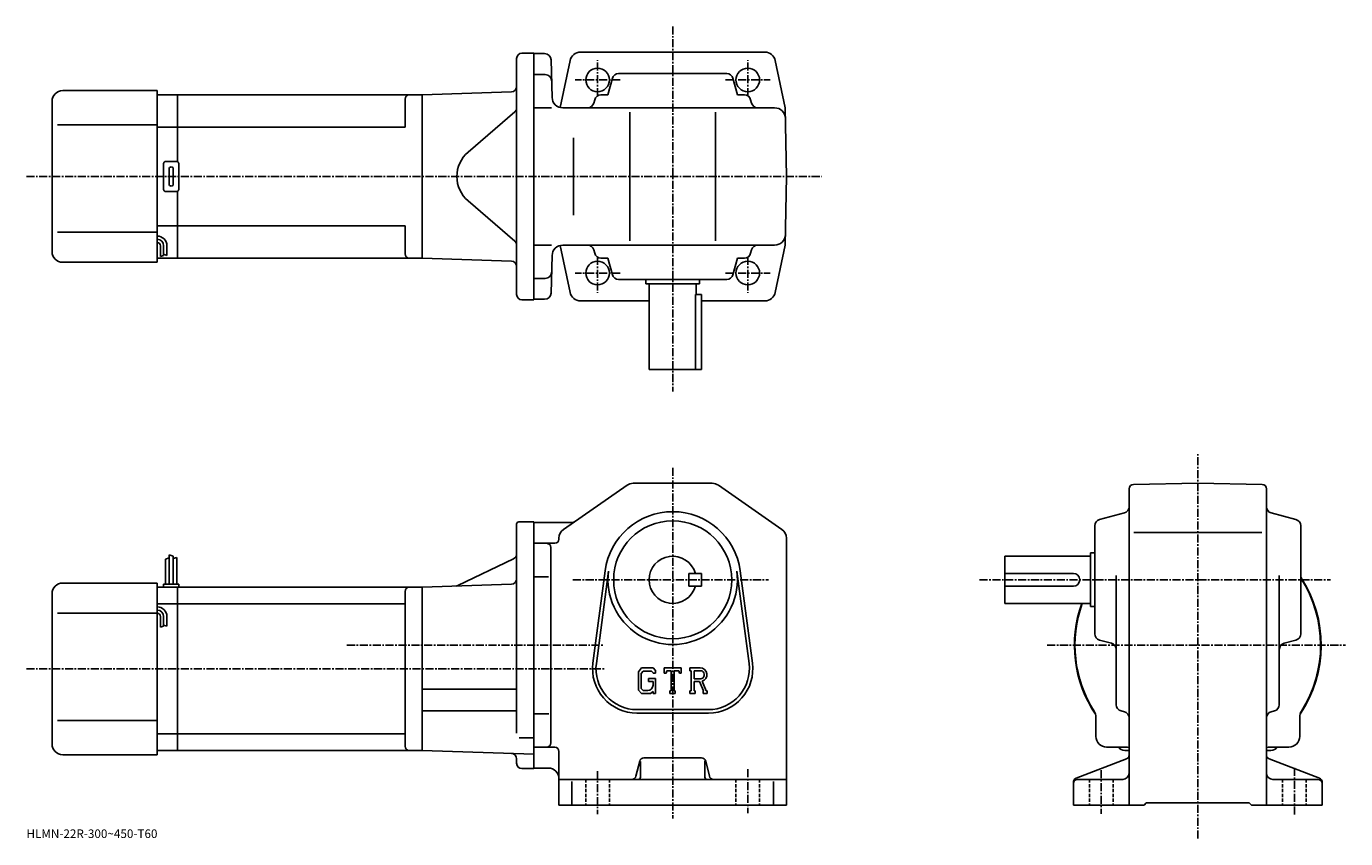
# Model space of a CAD drawing. Extents: x -12 to 603, y -11 to 367.
import ezdxf

# ---------------------------------------------------------------- set-up
doc = ezdxf.new("R2010")
doc.units = 0
doc.header["$LTSCALE"] = 3
doc.linetypes.add('CENTER', pattern=[2, 1.25, -0.25, 0.25, -0.25])
doc.linetypes.add('DASHED', pattern=[0.75, 0.5, -0.25])
doc.layers.get('0').update_dxf_attribs({"linetype": 'CONTINUOUS'})
doc.styles.get("Standard").update_dxf_attribs({"font": 'txt', "bigfont": 'BIGFONT'})

msp = doc.modelspace()

# ---------------------------------------------------------------- linework, layer by layer
at = {"linetype": 'CENTER'}
for p, q in [((289.179535, 367.272491), (289.179535, 197.08844)), ((254.179535, 334.755096), (254.179535, 351.52594)), ((324.179535, 334.755096), (324.179535, 351.52594)), ((264.62912, 342.312408), (243.774963, 342.312408)), ((313.729919, 342.312408), (334.584106, 342.312408)), ((-12.055, 297.312408), (358.518982, 297.312408)), ((254.179535, 259.86969), (254.179535, 243.098846)), ((324.179535, 259.86969), (324.179535, 243.098846)), ((264.62912, 252.312393), (243.774963, 252.312393)), ((313.729919, 252.312393), (334.584106, 252.312393)), ((533.929504, -11.290333), (533.929504, 168.259689)), ((289.179535, 161.584686), (289.179535, -1.915313)), ((242.609131, 109.334686), (333.917511, 109.334686)), ((432.179535, 109.334686), (595.80249, 109.334686)), ((137.367493, 78.834686), (257.179535, 78.834686)), ((463.704529, 78.834686), (602.829529, 78.834686)), ((-12.055, 67.834686), (257.179535, 67.834686)), ((254.179535, 20.084686), (254.179535, 0.084687)), ((324.179535, 21.084686), (324.179535, 0.584687)), ((488.929535, 20.624687), (488.929535, 0.224688)), ((578.929504, 21.644688), (578.929504, -0.285313))]:
    msp.add_line(p, q, dxfattribs=at)
at = {"linetype": 'CONTINUOUS'}
for p, q in [((216.429535, 242.312393), (216.429535, 352.312408)), ((218.929535, 354.812408), (224.429535, 354.812408)), ((224.429535, 354.812408), (224.429535, 239.812393)), ((224.429535, 354.562408), (229.507065, 354.562408)), ((232.506027, 351.64093), (232.963226, 334.181519)), ((241.347458, 351.336639), (236.768326, 329.456848)), ((289.179535, 355.312408), (246.063263, 355.312408)), ((332.117645, 355.312408), (289.179535, 355.312408)), ((337.011597, 351.336639), (341.620972, 329.312408)), ((224.429535, 344.812408), (229.762375, 344.812408)), ((263.986694, 345.312408), (314.372375, 345.312408)), ((259.023285, 335.312408), (261.087219, 343.08255)), ((319.335785, 335.312408), (317.27182, 343.08255)), ((-0.070347, 262.312378), (-0.070347, 332.312378)), ((4.929653, 337.312378), (48.929653, 337.312378)), ((48.929653, 257.312378), (48.929653, 337.312378)), ((58.429653, 335.312378), (48.929653, 335.312378)), ((58.429653, 335.312378), (172.429657, 335.312378)), ((58.429653, 335.312378), (58.429653, 304.178406)), ((164.429657, 333.312378), (164.429657, 320.312408)), ((214.016785, 336.764648), (172.429535, 335.312408)), ((172.429535, 335.312408), (172.429535, 259.312408)), ((172.429535, 335.312408), (172.429535, 259.312408)), ((252.836975, 333.08255), (252.427826, 331.542236)), ((259.023285, 335.312408), (255.736435, 335.312408)), ((319.335785, 335.312408), (322.62262, 335.312408)), ((325.522095, 333.08255), (325.931244, 331.542236)), ((215.561356, 327.418396), (193.808243, 308.67627)), ((232.720001, 329.312408), (224.429535, 329.312408)), ((237.961502, 329.312408), (336.707489, 329.312408)), ((269.179535, 267.312408), (269.179535, 327.312408)), ((309.179535, 267.312408), (309.179535, 327.312408)), ((342.179535, 297.312408), (341.620972, 329.312408)), ((2.429653, 321.312378), (48.929653, 321.312378)), ((58.429653, 320.312378), (48.929653, 320.312378)), ((58.429653, 320.312408), (164.429657, 320.312408)), ((242.994537, 315.312408), (242.994537, 279.312408)), ((51.929653, 291.312378), (51.929653, 303.312378)), ((52.929653, 304.312378), (57.929653, 304.312378)), ((58.929653, 291.312378), (58.929653, 303.312378)), ((54.429653, 293.812378), (54.429653, 300.812378)), ((56.429653, 293.812378), (56.429653, 300.812378)), ((342.179535, 297.312408), (341.620972, 265.312408)), ((57.929653, 290.312378), (52.929653, 290.312378)), ((58.429653, 290.44635), (58.429653, 259.312378)), ((215.561356, 267.20639), (193.808243, 285.948517)), ((2.429653, 271.312378), (48.929653, 271.312378)), ((58.429653, 274.312378), (48.929653, 274.312378)), ((58.429653, 274.312408), (164.429657, 274.312408)), ((164.429657, 274.312408), (164.429657, 261.312408)), ((50.429653, 265.042542), (50.429653, 260.026947)), ((51.929653, 265.042542), (51.929653, 260.542542)), ((53.429653, 265.042542), (53.429653, 260.542542)), ((232.720001, 265.312408), (224.429535, 265.312408)), ((241.347458, 243.288162), (236.768326, 265.167938)), ((237.961502, 265.312408), (336.707489, 265.312408)), ((337.011597, 243.288162), (341.620972, 265.312408)), ((58.429653, 259.312378), (48.929653, 259.312378)), ((50.429653, 260.042542), (51.929653, 260.542542)), ((51.929653, 261.042542), (53.429653, 260.542542)), ((58.429653, 259.312408), (172.429657, 259.312408)), ((214.016785, 257.860138), (172.429535, 259.312408)), ((232.506027, 242.983871), (232.963226, 260.443268)), ((252.836975, 261.542236), (252.427826, 263.08255)), ((259.023285, 259.312408), (255.736435, 259.312408)), ((259.023285, 259.312408), (261.087219, 251.542221)), ((319.335785, 259.312408), (317.27182, 251.542221)), ((319.335785, 259.312408), (322.62262, 259.312408)), ((325.522095, 261.542236), (325.931244, 263.08255)), ((4.929653, 257.312378), (48.929653, 257.312378)), ((224.429535, 249.812393), (229.762375, 249.812393)), ((263.986694, 249.312393), (314.372375, 249.312393)), ((276.679535, 249.312393), (276.679535, 247.312393)), ((276.679535, 247.312393), (301.679535, 247.312393)), ((278.179535, 247.312393), (278.179535, 207.312393)), ((300.179535, 247.312393), (300.179535, 242.312393)), ((301.679535, 249.312393), (301.679535, 247.312393)), ((218.929535, 239.812393), (224.429535, 239.812393)), ((229.507065, 240.062393), (224.429535, 240.062393)), ((299.762543, 207.312393), (299.762543, 242.312393)), ((299.762543, 242.312393), (302.679535, 242.312393)), ((302.679535, 242.312393), (302.679535, 207.312393)), ((246.241425, 239.312393), (278.179535, 239.312393)), ((302.679535, 239.312393), (332.117645, 239.312393)), ((278.179535, 207.312393), (302.679535, 207.312393)), ((270.750122, 154.334686), (307.608917, 154.334686)), ((503.894531, 153.810333), (533.929504, 154.334686)), ((563.964355, 153.810669), (533.929504, 154.334686)), ((238.320526, 132.82692), (267.891144, 153.436661)), ((340.038544, 132.82692), (310.467926, 153.436661)), ((501.929535, 27.708288), (501.929535, 151.810608)), ((565.929504, 27.708288), (565.929504, 151.810974)), ((216.429535, 135.334686), (216.429535, 108.334686)), ((217.429535, 136.334686), (224.42955, 136.334686)), ((224.42955, 136.334686), (224.429535, 21.334686)), ((224.429535, 136.084686), (242.052536, 136.084686)), ((488.159332, 137.426987), (499.699738, 140.492386)), ((579.699707, 137.426987), (568.159302, 140.492386)), ((485.929535, 84.141838), (485.929535, 134.527527)), ((504.159546, 131.334686), (563.829529, 131.334686)), ((581.929504, 84.141838), (581.929504, 134.527527)), ((224.429535, 126.334686), (234.179535, 126.334686)), ((232.429535, 33.334686), (232.429535, 124.334686)), ((236.17955, 128.724945), (236.179535, 128.334686)), ((342.179535, 128.72493), (342.179535, 4.334708)), ((52.72953, 118.897163), (54.529541, 119.522163)), ((52.72953, 118.897163), (52.72953, 107.334663)), ((54.529541, 120.959663), (54.529541, 107.334663)), ((54.529541, 120.959663), (56.329521, 120.334663)), ((56.329521, 120.334663), (56.329521, 107.334663)), ((58.129532, 119.709663), (56.330532, 119.261971)), ((58.129532, 119.709663), (58.129532, 107.334663)), ((215.016403, 119.152489), (189.072968, 106.628082)), ((443.929535, 98.334686), (443.929535, 120.334686)), ((483.929535, 120.334686), (443.929535, 120.334686)), ((483.929535, 121.834686), (483.929535, 96.834686)), ((485.929535, 121.834686), (483.929535, 121.834686)), ((224.429535, 110.794685), (231.304535, 110.794685)), ((252.008331, 70.542274), (257.704926, 113.50779)), ((253.59433, 70.331978), (259.291138, 113.297508)), ((302.679535, 112.334724), (296.679535, 112.334709)), ((296.679535, 106.334709), (296.679535, 112.334709)), ((302.679535, 106.334724), (302.679535, 112.334724)), ((319.067932, 113.297546), (324.76474, 70.332016)), ((320.654144, 113.507851), (326.350739, 70.542313)), ((475.929535, 112.334686), (443.929535, 112.334686)), ((495.929535, 51.139526), (495.929535, 111.404686)), ((571.929504, 51.139526), (571.929504, 111.404686)), ((4.929531, 107.834663), (48.929531, 107.834663)), ((48.929531, 27.834667), (48.929531, 107.834663)), ((48.929531, 105.834663), (58.429531, 105.834663)), ((51.929531, 107.334663), (51.929531, 105.834663)), ((51.929531, 107.334663), (58.929531, 107.334663)), ((58.429531, 105.834663), (172.429535, 105.834663)), ((58.429531, 29.834686), (58.429531, 105.834663)), ((58.929531, 107.334663), (58.929531, 105.834663)), ((214.016785, 107.286949), (172.429535, 105.834686)), ((172.429535, 105.834686), (172.429535, 29.834686)), ((216.429535, 108.834686), (216.429535, 37.922031)), ((302.679535, 106.334724), (296.679535, 106.334709)), ((475.929535, 106.334686), (443.929535, 106.334686)), ((-0.070469, 32.834667), (-0.070469, 102.834663)), ((164.429535, 103.834663), (164.429535, 31.834686)), ((2.429531, 93.834663), (48.929531, 93.834663)), ((48.929531, 98.083664), (58.429531, 98.083664)), ((58.429531, 98.083672), (164.429535, 98.083672)), ((483.929535, 98.334686), (443.929535, 98.334686)), ((485.929535, 96.834686), (483.929535, 96.834686)), ((50.429531, 92.203766), (50.429531, 87.188164)), ((50.429531, 87.203766), (51.929531, 87.703766)), ((51.929531, 92.203766), (51.929531, 87.703766)), ((51.929531, 88.203766), (53.429531, 87.703766)), ((53.429531, 92.203766), (53.429531, 87.703766)), ((488.159332, 81.242378), (493.699738, 79.770737)), ((579.699707, 81.242386), (574.159302, 79.770737)), ((274.631927, 68.334686), (273.179535, 66.47493)), ((274.631927, 68.334686), (280.011322, 68.334686)), ((280.011322, 68.334686), (281.179535, 67.0382)), ((285.179535, 65.834686), (285.179535, 68.334686)), ((285.179535, 68.334686), (293.179535, 68.334686)), ((293.179535, 65.834686), (293.179535, 68.334686)), ((297.179535, 68.334686), (301.976532, 68.334686)), ((297.179535, 68.334686), (297.179535, 66.865936)), ((273.179535, 66.47493), (273.179535, 57.89185)), ((275.426544, 66.740936), (274.523346, 65.620934)), ((274.523346, 65.620934), (274.523346, 58.707607)), ((279.281525, 66.740936), (275.426544, 66.740936)), ((277.929535, 63.303436), (281.179535, 63.303436)), ((277.929535, 63.303436), (277.929535, 61.990936)), ((280.023346, 61.990936), (277.929535, 61.990936)), ((280.023346, 66.023834), (279.266327, 66.740936)), ((280.023346, 66.023834), (280.023346, 65.834686)), ((280.023346, 65.834686), (281.179535, 65.834686)), ((280.023346, 61.990936), (280.023346, 60.240932)), ((280.023346, 60.740936), (280.023346, 61.740936)), ((281.179535, 67.0382), (281.179535, 65.834686)), ((281.179535, 63.303436), (281.179535, 56.334686)), ((285.179535, 65.834686), (286.067535, 65.834686)), ((286.497345, 66.865936), (286.067535, 65.834686)), ((288.398346, 66.865936), (286.497345, 66.865936)), ((288.398346, 66.865936), (288.398346, 57.647186)), ((289.898346, 66.865936), (289.898346, 57.647186)), ((289.898346, 66.865936), (291.982727, 66.865936)), ((291.982727, 66.865936), (292.345123, 65.834686)), ((292.345123, 65.834686), (293.179535, 65.834686)), ((297.179535, 66.865936), (297.773346, 66.865936)), ((297.773346, 66.865936), (297.773346, 57.584686)), ((299.148346, 66.865936), (299.148346, 63.193779)), ((299.148346, 66.865936), (302.881317, 66.86351)), ((302.228546, 63.193779), (299.148346, 63.193779)), ((299.148346, 61.944061), (299.148346, 57.584686)), ((299.148346, 61.944061), (301.70874, 61.944061)), ((301.70874, 61.944061), (303.58493, 57.584686)), ((302.860321, 62.052799), (304.842743, 57.584686)), ((172.429535, 58.434689), (216.429535, 58.434689)), ((273.179535, 57.89185), (274.722717, 56.334686)), ((274.523346, 58.707607), (275.440918, 57.740929)), ((278.883118, 56.334686), (274.722717, 56.334686)), ((277.523346, 57.740929), (275.440918, 57.740929)), ((280.023346, 57.291248), (278.883118, 56.334686)), ((280.023346, 57.291248), (280.023346, 56.334686)), ((280.023346, 56.334686), (281.179535, 56.334686)), ((287.804535, 57.647186), (287.804535, 56.334686)), ((287.804535, 57.647186), (288.398346, 57.647186)), ((287.804535, 56.334686), (290.398346, 56.334686)), ((289.898346, 57.647186), (290.398346, 57.647186)), ((290.398346, 57.647186), (290.398346, 56.334686)), ((297.179535, 57.584686), (297.773346, 57.584686)), ((297.179535, 57.584686), (297.179535, 56.334686)), ((299.695129, 56.334686), (297.179535, 56.334686)), ((299.148346, 57.584686), (299.695129, 57.584686)), ((299.695129, 57.584686), (299.695129, 56.334686)), ((303.335724, 57.584686), (303.58493, 57.584686)), ((303.335724, 57.584686), (303.335724, 56.334686)), ((303.335724, 56.334686), (305.179535, 56.334686)), ((304.842743, 57.584686), (305.179535, 57.584686)), ((305.179535, 57.584686), (305.179535, 56.334686)), ((2.429531, 43.834667), (48.929531, 43.834667)), ((172.429535, 48.234688), (216.429535, 48.234688)), ((224.429535, 46.874687), (231.429535, 46.874687)), ((272.429535, 48.834686), (305.929535, 48.834686)), ((272.429535, 47.234688), (305.929535, 47.234688)), ((486.429535, 36.334686), (486.429535, 45.386028)), ((498.156525, 48.240807), (499.702545, 47.828548)), ((569.702515, 48.240826), (568.156555, 47.828548)), ((581.429504, 36.334686), (581.429504, 45.386028)), ((48.929531, 37.585667), (58.429531, 37.585667)), ((58.429531, 37.585709), (164.429535, 37.585709)), ((217.554611, 35.680687), (224.429535, 35.680687)), ((230.429535, 31.334686), (224.429535, 31.334686)), ((230.429535, 31.334686), (234.179535, 31.334686)), ((491.429535, 31.334686), (500.460724, 31.334686)), ((576.429504, 31.334686), (567.378113, 31.334686)), ((4.929531, 27.834667), (48.929531, 27.834667)), ((48.929531, 29.834667), (58.429531, 29.834667)), ((58.429531, 29.834707), (172.429535, 29.834707)), ((224.429535, 28.018808), (172.429535, 29.834686)), ((216.429535, 23.834686), (216.429535, 25.883951)), ((236.179535, 29.334686), (236.179535, 4.334687)), ((272.058319, 17.849607), (273.80072, 24.819769)), ((274.179535, 24.709686), (274.179535, 17.334686)), ((275.741119, 26.334686), (302.61792, 26.334686)), ((304.179535, 24.897186), (304.179535, 17.334686)), ((306.30072, 17.849607), (304.558319, 24.819748)), ((500.647522, 25.841608), (477.211517, 16.827787)), ((499.929535, 29.834686), (501.929535, 29.834686)), ((501.929535, 27.708288), (501.929535, 19.334686)), ((567.929504, 29.834686), (565.929504, 29.834686)), ((565.929504, 27.708288), (565.929504, 19.334686)), ((567.211548, 25.841587), (590.647522, 16.827787)), ((218.929535, 21.334686), (224.429535, 21.334686)), ((224.429535, 21.584686), (231.17955, 21.584686)), ((501.929535, 19.334686), (501.929535, 4.334687)), ((565.929504, 19.334686), (565.929504, 4.334687)), ((270.11792, 16.334686), (236.179535, 16.334686)), ((242.179535, 15.272187), (242.179535, 4.334687)), ((308.241119, 16.334686), (270.11792, 16.334686)), ((308.241119, 16.334686), (342.179535, 16.334686)), ((336.179535, 15.272187), (336.179535, 4.334687)), ((475.929535, 14.961087), (475.929535, 4.334687)), ((477.929535, 16.334686), (498.929535, 16.334686)), ((589.929504, 16.334686), (568.929504, 16.334686)), ((591.929504, 14.961087), (591.929504, 4.334687)), ((236.179535, 4.334687), (342.179535, 4.334687)), ((475.929535, 4.334687), (508.929535, 4.334687)), ((508.929535, 4.334687), (509.929535, 5.334687)), ((509.929535, 5.334687), (557.929504, 5.334687)), ((558.929504, 4.334687), (557.929504, 5.334687)), ((558.929504, 4.334687), (591.929504, 4.334687))]:
    msp.add_line(p, q, dxfattribs=at)
at = {"linetype": 'DASHED'}
for p, q in [((248.679535, 16.334686), (248.679535, 4.334687)), ((259.679535, 16.334686), (259.679535, 4.334687)), ((318.679535, 16.334686), (318.679535, 4.334687)), ((329.679535, 16.334686), (329.679535, 4.334687)), ((483.429535, 16.334686), (483.429535, 4.334687)), ((494.429535, 16.334686), (494.429535, 4.334687)), ((573.429504, 16.334686), (573.429504, 4.334687)), ((584.429504, 16.334686), (584.429504, 4.334687))]:
    msp.add_line(p, q, dxfattribs=at)
at = {"linetype": 'CONTINUOUS'}
for centre, radius in [((254.179535, 342.312408), 5.5), ((324.179535, 342.312408), 5.5), ((324.179535, 342.312408), 5.5), ((254.179535, 252.312393), 5.5), ((324.179535, 252.312393), 5.5), ((289.179535, 109.334686), 27.5)]:
    msp.add_circle(centre, radius, dxfattribs=at)
for centre, radius, start, end in [((218.929535, 352.312408), 2.5, 90, 180), ((229.507065, 351.562408), 3, -358.5, -270), ((246.241425, 350.312408), 5, 90, 168.179398), ((332.117645, 350.312408), 5, 11.820596, 90), ((229.762375, 341.812408), 3, 1.5, 90), ((263.986694, 342.312408), 3, 90, 165.124313), ((314.372375, 342.312408), 3, -345.124329, -270), ((213.929535, 339.263123), 2.5, -88, 0), ((4.929653, 332.312378), 5, 90, 180), ((166.429657, 333.312408), 2, 90, 180), ((237.961502, 334.312408), 5, -178.5, -90), ((255.736435, 332.312408), 3, 90, 165.124313), ((322.62262, 332.312408), 3, -345.124329, -270), ((213.929535, 329.312378), 2.5, -49.252373, 0), ((249.528381, 332.312408), 3, -90, -14.875682), ((328.830688, 332.312408), 3, -165.124313, -90), ((336.707489, 324.312408), 5, 1, 90), ((203.599167, 297.312408), 15, 130.74762, 229.25238), ((52.929653, 303.312378), 1, 90, 180), ((55.429653, 300.812378), 1, 90, 180), ((55.429653, 300.812378), 1, 0, 90), ((57.929653, 303.312378), 1, 0, 90), ((52.929653, 291.312378), 1, 180, 270), ((55.429653, 293.812378), 1, 180, 270), ((55.429653, 293.812378), 1, -90, 0), ((57.929653, 291.312378), 1, -90, 0), ((48.929653, 265.042542), 4.5, 0, 90), ((48.929653, 265.042542), 3, 0, 90), ((48.929653, 265.042542), 1.5, 0, 90), ((213.929535, 265.312439), 2.5, 0, 49.252373), ((237.961502, 260.312408), 5, 90, 178.5), ((249.528381, 262.312408), 3, 14.875682, 90), ((328.830688, 262.312408), 3, 90, 165.124313), ((336.707489, 270.312408), 5, 270, 359), ((4.929653, 262.312378), 5, 180, 270), ((166.429657, 261.312408), 2, 180, 270), ((255.736435, 262.312408), 3, -165.124313, -90), ((322.62262, 262.312408), 3, 270, 345.124329), ((213.929535, 255.361664), 2.5, 0, 88), ((229.762375, 252.812393), 3, -90, -1.5), ((263.986694, 252.312393), 3, -165.124313, -90), ((314.372375, 252.312393), 3, 270, 345.124329), ((218.929535, 242.312393), 2.5, 180, 270), ((229.507065, 243.062393), 3, 270, 358.5), ((246.241425, 244.312393), 5, -168.179398, -90), ((332.117645, 244.312393), 5, -90, -11.820596), ((270.750122, 149.334686), 5, 90, 124.875603), ((307.608917, 149.334686), 5, 55.124809, 90), ((503.929535, 151.810623), 2, 91.00058, 180), ((563.929504, 151.810974), 2, 0, 89.000519), ((498.929535, 143.39183), 3, -75.124153, 0), ((568.929504, 143.391861), 3, 180, 255.124603), ((217.429535, 135.334686), 1, 90, 180), ((242.052338, 139.084686), 3, 270, 304.875397), ((289.179535, 109.334686), 31.75, 7.552697, 172.447403), ((488.929535, 134.527542), 3, 104.876099, 180), ((578.929504, 134.527527), 3, 0, 75.124413), ((241.179535, 128.724945), 5, 124.875702, 180), ((337.179535, 128.72493), 5, 0, 55.124851), ((230.42955, 124.334686), 2, 0, 90), ((234.179535, 128.334686), 2, -90, 0), ((213.929535, 121.40387), 2.5, -64.230675, 0), ((289.179535, 109.334686), 11, 15.8266, 344.173401), ((289.179535, 109.334686), 30.15, -187.552597, 7.552697), ((475.929535, 109.334686), 3, -90, 90), ((4.929531, 102.834663), 5, 90, 180), ((166.429535, 103.834686), 2, 90, 180), ((187.986099, 108.879456), 2.5, 272, 295.769318), ((213.929535, 109.785423), 2.5, -88, 0), ((533.929504, 78.834686), 57.5, -33.997124, 33.406792), ((533.929504, 78.834686), 57.25, -32.501888, 33.025517), ((48.929531, 92.203766), 4.5, 0, 90), ((48.929531, 92.203766), 3, 0, 90), ((48.929531, 92.203766), 1.5, 0, 90), ((533.929504, 78.834686), 57.5, 160.176102, 213.997131), ((533.929504, 78.834686), 57.25, 160.085907, 212.501907), ((488.929535, 84.141853), 3, 180, 255.124603), ((578.929504, 84.141838), 3, -75.124207, 0), ((492.929535, 76.871269), 3, 0, 75.124496), ((574.929504, 76.8713), 3, 104.876099, 180), ((272.429535, 67.834686), 20.6, 172.447403, 270), ((272.429535, 67.834686), 19, 172.447601, 270), ((301.976532, 65.131561), 3.203126, -73.981873, 90.00351), ((305.929535, 67.834686), 20.6, -90, 7.5527), ((305.929535, 67.834686), 19, -90, 7.5527), ((301.976532, 65.131561), 1.954125, -82.585274, 62.41185), ((277.523346, 60.240932), 2.5, -89.999786, 0.000109), ((498.929535, 51.139549), 3, 180, 255.069), ((568.929504, 51.139526), 3, -75.06842, 0), ((481.429535, 45.386028), 5, 0, 32.499691), ((498.929535, 44.929848), 3, 0, 75.068779), ((568.929504, 44.929867), 3, 104.931801, 180), ((586.429504, 45.386028), 5, 147.498306, 180), ((4.929531, 32.834667), 5, 180, 270), ((166.429535, 31.834707), 2, 180, 270), ((230.429535, 33.334686), 2, -90, 0), ((234.179535, 29.334686), 2, 0, 90), ((491.429535, 36.334686), 5, 180, 270), ((499.929535, 33.834686), 4, 218.645996, 270), ((500.480927, 26.334686), 5, 73.928284, 90.230461), ((533.929504, 78.834686), 57.5, 236.002823, 236.184402), ((533.929504, 78.834686), 57.5, 303.815582, 303.997162), ((567.378113, 26.334686), 5, 90, 106.0718), ((567.929504, 33.834686), 4, 270, 322.311005), ((576.429504, 36.334686), 5, -90, 0), ((213.929535, 25.883951), 2.5, 0, 88), ((275.741119, 24.334686), 2, 90, 165.963898), ((302.61792, 24.334686), 2, 14.03644, 90), ((499.929535, 27.708288), 2, -68.962189, 0), ((567.929504, 27.708307), 2, 180, 248.962799), ((218.929535, 23.834686), 2.5, 180, 270), ((231.17955, 16.584667), 5, 0, 90), ((498.929535, 19.334667), 3, -90, 0), ((568.929504, 19.334686), 3, 180, 270), ((270.11792, 18.334686), 2, 270, 345.963715), ((273.179535, 17.334686), 1, -90, 0), ((305.179535, 17.334686), 1, 180, 270), ((308.241119, 18.334686), 2, 194.036194, 270), ((477.929535, 14.961107), 2, 111.037903, 180), ((477.929535, 14.334687), 2, 90, 180), ((589.929504, 14.334687), 2, 0, 90), ((589.929504, 14.961087), 2, 0, 68.962646)]:
    msp.add_arc(centre, radius, start, end, dxfattribs=at)

# ---------------------------------------------------------------- texts
msp.add_text('HLMN-22R-300~450-T60', height=4).set_placement((-12, -11))

doc.saveas('drawing.dxf')
